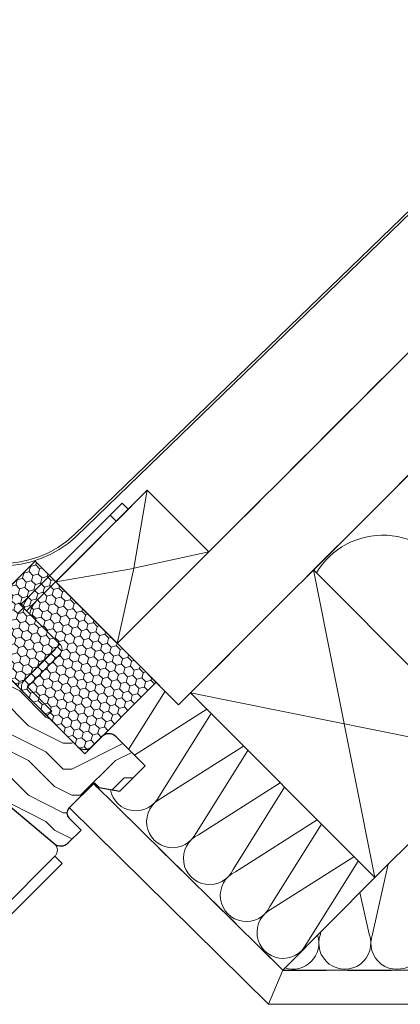
# Model space of a CAD drawing. Units: millimetres. Extents: x -46542772 to 44913, y -44962203 to 188.
# Drawn here: x -23269725 to -23269614, y -22479472 to -22479184 of the extents above; entities that cross this region are included whole.
import ezdxf

# ---------------------------------------------------------------- set-up
doc = ezdxf.new("R2010")
doc.units = ezdxf.units.MM
doc.linetypes.add('DASHED', pattern=[19.05, 12.7, -6.35])
for name, color, linetype, lineweight in [('KEYLITE FELT-BREATHER MEMBRANE', 151, 'DASHED', 35), ('KEYLITE FLASHING', 7, 'Continuous', 18), ('KEYLITE IN VIEW', 253, 'Continuous', 5), ('KEYLITE INSULATION', 41, 'Continuous', 18), ('KEYLITE INTERNAL FINISH', 7, 'Continuous', 18), ('KEYLITE RAFTER-TRIMMER', 7, 'Continuous', 18), ('KEYLITE ROOF WINDOW FUTURETHERM FOAM', 61, 'Continuous', 9), ('KEYLITE ROOF WINDOW HATCH', 7, 'Continuous', 13), ('KEYLITE SECTION EDGE', 7, 'Continuous', 30), ('KEYLITE VAPOUR BARRIER', 1, 'DASHED', 30)]:
    doc.layers.add(name, color=color, linetype=linetype, lineweight=lineweight)

msp = doc.modelspace()

# ---------------------------------------------------------------- hatches: boundary and pattern name
at = {"layer": 'KEYLITE ROOF WINDOW FUTURETHERM FOAM', "ltscale": 10}
h = msp.add_hatch(dxfattribs=at)
h.set_pattern_fill('HONEY', color=256, scale=0.5, angle=135, style=0)
h.paths.add_polyline_path([(-23269741.48, -22479363.178), (-23269706.125, -22479398.534), (-23269685.251, -22479377.659), (-23269720.606, -22479342.304)])
at = {"layer": 'KEYLITE ROOF WINDOW HATCH'}
h = msp.add_hatch(dxfattribs=at)
h.set_pattern_fill('WOOD ENDGRAIN', color=256, scale=2, style=0, pattern_type=2)
h.set_pattern_definition([(360, (-23271487.9, -22480680.694), (50.8, 50.8), [2.54, -48.26]), (360, (-23271523.46, -22480675.614), (50.8, 50.8), [5.08, -45.72]), (360, (-23271490.44, -22480673.074), (50.8, 50.8), [2.54, -48.26]), (360, (-23271520.92, -22480667.994), (50.8, 50.8), [2.54, -48.26]), (360, (-23271490.44, -22480665.454), (50.8, 50.8), [2.54, -48.26]), (360, (-23271518.38, -22480662.914), (50.8, 50.8), [2.54, -48.26]), (360, (-23271490.44, -22480660.374), (50.8, 50.8), [2.54, -48.26]), (360, (-23271518.38, -22480655.294), (50.8, 50.8), [2.54, -27.94, 2.54, -17.78]), (360, (-23271518.38, -22480650.214), (50.8, 50.8), [5.08, -25.4, 2.54, -17.78]), (360, (-23271520.92, -22480642.594), (50.8, 50.8), [2.54, -7.62, 2.54, -20.32, 2.54, -15.24]), (360, (-23271523.46, -22480637.514), (50.8, 50.8), [2.54, -10.16, 5.08, -33.02]), (360, (-23271490.44, -22480634.974), (50.8, 50.8), [2.54, -48.26]), (360, (-23271523.46, -22480632.434), (50.8, 50.8), [2.54, -12.7, 2.54, -33.02]), (45, (-23271528.54, -22480680.694), (-2e-06, 50.8), [7.1842, -64.6579]), (45, (-23271485.36, -22480680.694), (-2e-06, 50.8), [14.3684, -57.4736]), (45, (-23271485.36, -22480655.294), (-2e-06, 50.8), [3.5921, -68.25]), (45, (-23271528.54, -22480650.214), (-2e-06, 50.8), [10.7763, -61.0657]), (45, (-23271485.36, -22480650.214), (-2e-06, 50.8), [17.9605, -53.8815]), (45, (-23271485.36, -22480642.594), (-2e-06, 50.8), [10.7763, -61.0657]), (315, (-23271495.52, -22480637.514), (50.8, -7e-06), [3.5921, -68.25]), (315, (-23271513.3, -22480678.154), (50.8, -7e-06), [7.1842, -64.6579]), (315, (-23271510.76, -22480657.834), (50.8, -7e-06), [7.1842, -64.6579]), (315, (-23271495.52, -22480667.994), (50.8, -7e-06), [7.1842, -64.6579]), (315, (-23271498.06, -22480647.674), (50.8, -7e-06), [7.1842, -64.6579]), (315, (-23271495.52, -22480642.594), (50.8, -7e-06), [10.7763, -61.0657]), (315, (-23271508.22, -22480673.074), (50.8, -7e-06), [10.7763, -61.0657]), (315, (-23271500.6, -22480670.534), (50.8, -7e-06), [10.7763, -61.0657]), (315, (-23271508.22, -22480652.754), (50.8, -7e-06), [10.7763, -61.0657]), (315, (-23271503.14, -22480650.214), (50.8, -7e-06), [10.7763, -61.0657]), (26.565, (-23271525.998, -22480670.534), (50.8, -9e-06), [5.6796, -107.9126]), (26.565, (-23271487.898, -22480673.074), (50.8, -9e-06), [22.7185, -90.8738]), (26.565, (-23271487.898, -22480665.454), (50.8, -9e-06), [22.7185, -90.8738]), (26.565, (-23271487.898, -22480660.374), (50.8, -9e-06), [22.7185, -34.036, 11.3594, -45.4784]), (26.565, (-23271482.818, -22480652.754), (50.8, -9e-06), [5.6796, -107.9126]), (26.565, (-23271528.538, -22480634.974), (50.8, -9e-06), [5.6796, -107.9126]), (26.565, (-23271487.898, -22480634.974), (50.8, -9e-06), [11.3592, -102.233]), (333.435, (-23271500.598, -22480680.694), (50.8, 2e-05), [11.3592, -102.233]), (333.435, (-23271518.378, -22480667.994), (50.8, 2e-05), [11.3592, -102.233]), (333.435, (-23271518.378, -22480675.614), (50.8, 2e-05), [5.6796, -107.9125]), (333.435, (-23271515.838, -22480662.914), (50.8, 2e-05), [17.0388, -96.5534]), (333.435, (-23271505.678, -22480662.914), (50.8, 2e-05), [11.3592, -102.233]), (333.435, (-23271500.598, -22480660.374), (50.8, 2e-05), [11.3592, -102.233]), (333.435, (-23271515.838, -22480655.294), (50.8, 2e-05), [5.6796, -107.9125]), (333.435, (-23271513.298, -22480650.214), (50.8, 2e-05), [5.6796, -107.9125]), (333.435, (-23271492.978, -22480640.054), (50.8, 2e-05), [5.6796, -107.9125]), (333.435, (-23271495.518, -22480657.834), (50.8, 2e-05), [5.6796, -107.9125]), (333.435, (-23271518.378, -22480642.594), (50.8, 2e-05), [17.0388, -96.5534]), (333.435, (-23271520.918, -22480637.514), (50.8, 2e-05), [11.3592, -102.233]), (333.435, (-23271492.978, -22480652.754), (50.8, 2e-05), [5.67944, -51.11496, 5.67944, -51.1184]), (333.435, (-23271508.218, -22480642.594), (50.8, 2e-05), [11.3592, -102.233]), (333.435, (-23271505.678, -22480637.514), (50.8, 2e-05), [11.3592, -102.233]), (333.435, (-23271520.918, -22480632.434), (50.8, 2e-05), [11.3592, -102.233]), (333.435, (-23271505.678, -22480632.434), (50.8, 2e-05), [11.3592, -102.233])])
edge = h.paths.add_edge_path()
edge.add_line((-23269747.234, -22479397.738), (-23269715.017, -22479424.766))
edge.add_arc((-23269713.088, -22479422.478), 2.992, 229.867, 315.05645)
edge.add_line((-23269710.97, -22479424.592), (-23269707.186, -22479420.808))
edge.add_line((-23269707.186, -22479420.808), (-23269710.721, -22479417.272))
edge.add_arc((-23269709.307, -22479415.858), 2, 135, 225, ccw=False)
edge.add_line((-23269710.721, -22479414.444), (-23269703.297, -22479407.019))
edge.add_line((-23269703.297, -22479407.019), (-23269701.882, -22479408.433))
edge.add_line((-23269701.882, -22479408.433), (-23269695.871, -22479409.493))
edge.add_line((-23269695.871, -22479409.493), (-23269688.447, -22479402.069))
edge.add_line((-23269688.447, -22479402.069), (-23269696.933, -22479393.584))
edge.add_arc((-23269699.054, -22479395.705), 3, 45, 135)
edge.add_line((-23269701.175, -22479393.584), (-23269704.004, -22479396.412))
edge.add_arc((-23269706.125, -22479394.291), 3, 225, 315, ccw=False)
edge.add_line((-23269708.246, -22479396.412), (-23269739.359, -22479365.3))
edge.add_arc((-23269737.238, -22479363.178), 3, 135, 225, ccw=False)
edge.add_line((-23269739.359, -22479361.057), (-23269736.745, -22479358.443))
edge.add_arc((-23269738.676, -22479356.117), 3.023, 309.68108, 404.80137)
edge.add_line((-23269736.531, -22479353.986), (-23269774.007, -22479316.509))
edge.add_line((-23269774.007, -22479316.509), (-23269802.292, -22479344.794))
edge.add_line((-23269802.292, -22479344.794), (-23269769.058, -22479378.028))
edge.add_arc((-23269768.35, -22479377.321), 1, 225, 315)
edge.add_line((-23269767.643, -22479378.028), (-23269762.696, -22479373.081))
edge.add_line((-23269762.696, -22479373.081), (-23269759.868, -22479375.909))
edge.add_line((-23269759.868, -22479375.909), (-23269764.815, -22479380.856))
edge.add_arc((-23269764.108, -22479381.563), 1, 135.00175, 225)
edge.add_line((-23269764.815, -22479382.27), (-23269749.259, -22479397.827))
edge.add_arc((-23269748.198, -22479398.887), 1.5, 50, 135, ccw=False)

# ---------------------------------------------------------------- linework, layer by layer
at = {"layer": 'KEYLITE FELT-BREATHER MEMBRANE'}
for points in [[(-23268648.353, -22478354.969), (-23269678.679, -22479384.231), (-23269713.936, -22479348.974)], [(-23269439.355, -22479109.318), (-23269669.813, -22479339.539), (-23269687.856, -22479321.601), (-23269714.597, -22479348.313), (-23269720.606, -22479342.304), (-23269734.411, -22479356.109), (-23269754.208, -22479336.308)]]:
    msp.add_lwpolyline(points, dxfattribs=at)
at = {"layer": 'KEYLITE FLASHING'}
for p, q in [((-23269709.143, -22479334.542), (-23269560.942, -22479191.195)), ((-23269560.494, -22479191.734), (-23269708.6, -22479335.068))]:
    msp.add_line(p, q, dxfattribs=at)
for centre, radius, start, end in [((-23269730.246, -22479311.957), 31.664, 225.49707, 313.12526), ((-23269730.288, -22479312.194), 30.766, 225.35906, 313.41552)]:
    msp.add_arc(centre, radius, start, end, dxfattribs=at)
at = {"layer": 'KEYLITE IN VIEW'}
for p, q in [((-23269695.166, -22479325.347), (-23269696.58, -22479326.761)), ((-23269693.398, -22479327.115), (-23269695.166, -22479325.347)), ((-23269697.287, -22479327.469), (-23269698.702, -22479328.883)), ((-23269696.58, -22479326.761), (-23269697.287, -22479327.469)), ((-23269694.812, -22479328.529), (-23269695.52, -22479329.236)), ((-23269693.398, -22479327.115), (-23269694.812, -22479328.529)), ((-23269698.702, -22479328.883), (-23269714.258, -22479344.439)), ((-23269696.934, -22479330.65), (-23269712.49, -22479346.207)), ((-23269696.934, -22479330.65), (-23269698.702, -22479328.883)), ((-23269695.52, -22479329.236), (-23269696.934, -22479330.65)), ((-23269714.258, -22479344.439), (-23269721.682, -22479351.864)), ((-23269712.49, -22479346.207), (-23269719.915, -22479353.631)), ((-23269725.501, -22479354.412), (-23269723.981, -22479355.932)), ((-23269722.037, -22479352.218), (-23269724.866, -22479355.047)), ((-23269723.098, -22479356.815), (-23269719.915, -22479353.631)), ((-23269721.682, -22479351.864), (-23269722.036, -22479352.217)), ((-23269720.268, -22479353.985), (-23269719.915, -22479353.631)), ((-23269725.749, -22479357.7), (-23269723.981, -22479355.932)), ((-23269723.981, -22479355.932), (-23269713.375, -22479366.539)), ((-23269724.335, -22479377.499), (-23269715.142, -22479368.307)), ((-23269714.789, -22479368.094), (-23269723.91, -22479377.216)), ((-23269713.375, -22479366.539), (-23269715.142, -22479368.307)), ((-23269713.375, -22479369.509), (-23269722.496, -22479378.63)), ((-23269717.193, -22479384.641), (-23269722.496, -22479379.337)), ((-23269717.193, -22479384.641), (-23269715.779, -22479386.055)), ((-23269715.779, -22479386.055), (-23269717.191, -22479387.468)), ((-23269714.855, -22479428.477), (-23269731.112, -22479444.734)), ((-23269714.855, -22479428.477), (-23269712.734, -22479430.598)), ((-23269712.734, -22479430.598), (-23269730.719, -22479448.583))]:
    msp.add_line(p, q, dxfattribs=at)
for centre, radius, start, end in [((-23269715.319, -22479358.935), 9.5, 135, 159.91643), ((-23269715.319, -22479358.935), 7, 135, 169.87295), ((-23269714.859, -22479368.024), 0.1, 315, 45), ((-23269714.859, -22479368.024), 2.1, 315, 45), ((-23269725.749, -22479376.085), 2, 227.75441, 315), ((-23269722.143, -22479378.984), 2.5, 135, 222.53643), ((-23269722.143, -22479378.984), 0.5, 135, 225)]:
    msp.add_arc(centre, radius, start, end, dxfattribs=at)
msp.add_open_spline([(-23269715.017, -22479424.766), (-23269714.93, -22479424.846), (-23269714.753, -22479425.007), (-23269714.541, -22479425.284), (-23269714.371, -22479425.577), (-23269714.231, -22479425.914), (-23269714.137, -22479426.296), (-23269714.103, -22479426.755), (-23269714.158, -22479427.24), (-23269714.315, -22479427.713), (-23269714.547, -22479428.128), (-23269714.743, -22479428.365), (-23269714.853, -22479428.475), (-23269714.855, -22479428.477)], degree=3, knots=[0, 0, 0, 0, 0.0676863, 0.1376723, 0.2052944, 0.2745529, 0.3708148, 0.4698139, 0.6036404, 0.7412362, 0.8685408, 0.9979132, 1, 1, 1, 1], dxfattribs=at)
at = {"layer": 'KEYLITE INSULATION'}
for p, q in [((-23269693.279, -22479397.243), (-23269682.649, -22479380.262)), ((-23269670.464, -22479385.512), (-23269691.594, -22479398.924)), ((-23269684.251, -22479410.771), (-23269669.21, -22479386.742)), ((-23269659.712, -22479396.286), (-23269683.584, -22479411.439)), ((-23269673.499, -22479421.545), (-23269658.468, -22479397.533)), ((-23269648.96, -22479407.061), (-23269672.832, -22479422.213)), ((-23269662.746, -22479432.319), (-23269647.716, -22479408.307)), ((-23269638.167, -22479417.809), (-23269662.08, -22479432.987)), ((-23269651.994, -22479443.093), (-23269636.964, -22479419.081)), ((-23269627.456, -22479428.609), (-23269651.328, -22479443.762)), ((-23269641.242, -22479453.867), (-23269626.212, -22479429.856)), ((-23269617.449, -22479430.776), (-23269622.017, -22479451.219)), ((-23269621.379, -22479434.698), (-23269648.23, -22479461.695)), ((-23269622.961, -22479451.218), (-23269625.75, -22479439.093)), ((-23269637.076, -22479450.481), (-23269637.238, -22479451.204))]:
    msp.add_line(p, q, dxfattribs=at)
for centre, radius, start, end in [((-23269619.036, -22479357.249), 22.55, 24.65602, 149.23275), ((-23269691.161, -22479407.582), 7.611, 190.9742, 335.22618), ((-23269680.409, -22479418.356), 7.611, 114.65602, 335.22618), ((-23269669.657, -22479429.13), 7.611, 114.65602, 335.22618), ((-23269658.905, -22479439.904), 7.611, 114.65602, 335.22618), ((-23269648.153, -22479450.678), 7.611, 114.65602, 335.22618), ((-23269645.323, -22479453.834), 7.611, 252.38873, 17.92254), ((-23269630.102, -22479453.85), 7.611, 159.65602, 20.22618), ((-23269614.881, -22479453.865), 7.611, 159.65602, 20.22618)]:
    msp.add_arc(centre, radius, start, end, dxfattribs=at)
at = {"layer": 'KEYLITE INTERNAL FINISH'}
for p, q in [((-23269648.23, -22479461.695), (-23269703.535, -22479407.257)), ((-23269710.606, -22479414.327), (-23269652.373, -22479471.698)), ((-23269652.373, -22479471.698), (-23269648.23, -22479461.695))]:
    msp.add_line(p, q, dxfattribs=at)
msp.add_lwpolyline([(-23269648.23, -22479461.695), (-23269473.268, -22479461.697), (-23269469.124, -22479471.697), (-23269652.373, -22479471.698)], dxfattribs=at)
at = {"layer": 'KEYLITE RAFTER-TRIMMER'}
for p, q in [((-23268678.615, -22478349.36), (-23269696.596, -22479366.295)), ((-23268643.652, -22478350.268), (-23269678.679, -22479384.231)), ((-23268648.353, -22478354.969), (-23269678.679, -22479384.231)), ((-23269714.597, -22479348.313), (-23269687.856, -22479321.601)), ((-23269687.856, -22479321.601), (-23269691.729, -22479344.362)), ((-23269669.813, -22479339.539), (-23269687.856, -22479321.601)), ((-23269669.813, -22479339.539), (-23269696.606, -22479366.304)), ((-23269669.813, -22479339.539), (-23269691.729, -22479344.362)), ((-23269691.836, -22479344.385), (-23269714.597, -22479348.313)), ((-23269691.751, -22479344.469), (-23269696.606, -22479366.304)), ((-23269585.393, -22479398.786), (-23269639.266, -22479344.859)), ((-23269621.379, -22479434.698), (-23269639.266, -22479344.859)), ((-23269714.597, -22479348.313), (-23269696.606, -22479366.304)), ((-23269684.288, -22479378.622), (-23269702.206, -22479360.686)), ((-23269675.205, -22479380.761), (-23269621.379, -22479434.698)), ((-23269585.393, -22479398.786), (-23269675.205, -22479380.761)), ((-23269621.379, -22479434.698), (-23269585.393, -22479398.786))]:
    msp.add_line(p, q, dxfattribs=at)
at = {"layer": 'KEYLITE ROOF WINDOW FUTURETHERM FOAM', "ltscale": 10}
for p, q in [((-23269720.606, -22479342.304), (-23269741.48, -22479363.178)), ((-23269685.251, -22479377.659), (-23269720.606, -22479342.304)), ((-23269741.48, -22479363.178), (-23269706.125, -22479398.534)), ((-23269706.125, -22479398.534), (-23269685.251, -22479377.659))]:
    msp.add_line(p, q, dxfattribs=at)
at = {"layer": 'KEYLITE ROOF WINDOW FUTURETHERM FOAM'}
msp.add_line((-23269713.936, -22479348.974), (-23269684.288, -22479378.622), dxfattribs=at)
at = {"layer": 'KEYLITE SECTION EDGE'}
for p, q in [((-23269708.246, -22479396.412), (-23269739.359, -22479365.3)), ((-23269701.175, -22479393.584), (-23269704.004, -22479396.412)), ((-23269688.447, -22479402.069), (-23269696.933, -22479393.584)), ((-23269747.234, -22479397.738), (-23269715.02, -22479424.769)), ((-23269695.871, -22479409.493), (-23269688.447, -22479402.069)), ((-23269710.721, -22479414.444), (-23269703.297, -22479407.019)), ((-23269703.297, -22479407.019), (-23269701.882, -22479408.433)), ((-23269701.882, -22479408.433), (-23269695.871, -22479409.493)), ((-23269707.186, -22479420.808), (-23269710.721, -22479417.272)), ((-23269710.97, -22479424.592), (-23269707.186, -22479420.808))]:
    msp.add_line(p, q, dxfattribs=at)
for centre, radius, start, end in [((-23269699.054, -22479395.705), 3, 45, 135), ((-23269706.125, -22479394.291), 3, 225, 315), ((-23269709.307, -22479415.858), 2, 135, 225), ((-23269713.091, -22479422.471), 3, 230, 315)]:
    msp.add_arc(centre, radius, start, end, dxfattribs=at)
at = {"layer": 'KEYLITE VAPOUR BARRIER'}
msp.add_line((-23269648.23, -22479461.695), (-23269703.535, -22479407.257), dxfattribs=at)
msp.add_lwpolyline([(-23269648.23, -22479461.695), (-23269473.268, -22479461.697), (-23268360.271, -22478349.381)], dxfattribs=at)

doc.saveas('drawing.dxf')
